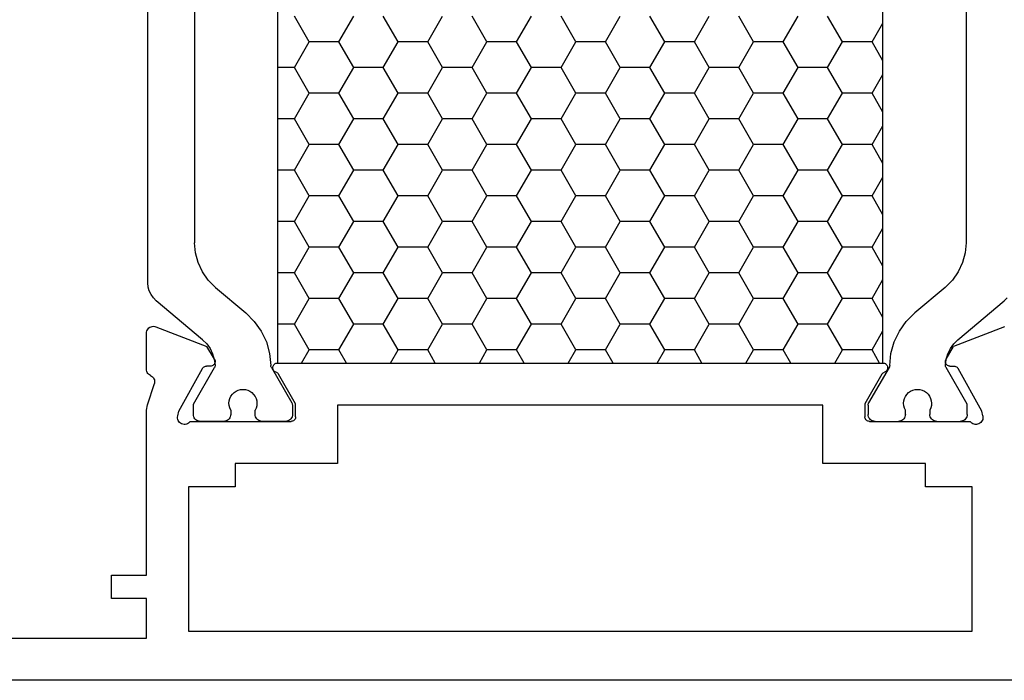
# Model space of a CAD drawing. Units: millimetres. Extents: x -12 to 3059, y -4410 to -50.
# Drawn here: x 942 to 985, y -4349 to -4321 of the extents above; entities that cross this region are included whole.
import ezdxf

# ---------------------------------------------------------------- set-up
doc = ezdxf.new("R2010")
doc.units = ezdxf.units.MM
doc.layers.add('CrossSectionsProfils', color=7, linetype='Continuous')

# ---------------------------------------------------------------- blocks, each defined once
blk = doc.blocks.new('18_24092_X', base_point=(2282.357, 1599.075))
at = {"layer": 'CrossSectionsProfils', "color": 1}
for p, q in [((2344.493, 1616.107), (2344.493, 1634.243)), ((2309.418, 1632.516), (2309.418, 1617.834)), ((2342.493, 1632.516), (2342.493, 1617.834)), ((2314.715, 1626.437), (2315.35, 1627.537)), ((2317.255, 1626.437), (2316.62, 1627.537)), ((2318.525, 1626.437), (2319.16, 1627.537)), ((2321.065, 1626.437), (2320.43, 1627.537)), ((2322.335, 1626.437), (2322.97, 1627.537)), ((2324.875, 1626.437), (2324.24, 1627.537)), ((2326.145, 1626.437), (2326.78, 1627.537)), ((2328.685, 1626.437), (2328.05, 1627.537)), ((2329.955, 1626.437), (2330.59, 1627.537)), ((2332.495, 1626.437), (2331.86, 1627.537)), ((2333.765, 1626.437), (2334.4, 1627.537)), ((2336.305, 1626.437), (2335.67, 1627.537)), ((2337.575, 1626.437), (2338.21, 1627.537)), ((2313.445, 1626.437), (2312.977, 1627.248)), ((2312.977, 1625.626), (2313.445, 1626.437)), ((2313.445, 1626.437), (2314.715, 1626.437)), ((2315.35, 1625.337), (2314.715, 1626.437)), ((2316.62, 1625.337), (2317.255, 1626.437)), ((2317.255, 1626.437), (2318.525, 1626.437)), ((2319.16, 1625.337), (2318.525, 1626.437)), ((2320.43, 1625.337), (2321.065, 1626.437)), ((2321.065, 1626.437), (2322.335, 1626.437)), ((2322.97, 1625.337), (2322.335, 1626.437)), ((2324.24, 1625.337), (2324.875, 1626.437)), ((2324.875, 1626.437), (2326.145, 1626.437)), ((2326.78, 1625.337), (2326.145, 1626.437)), ((2328.05, 1625.337), (2328.685, 1626.437)), ((2328.685, 1626.437), (2329.955, 1626.437)), ((2330.59, 1625.337), (2329.955, 1626.437)), ((2331.86, 1625.337), (2332.495, 1626.437)), ((2332.495, 1626.437), (2333.765, 1626.437)), ((2334.4, 1625.337), (2333.765, 1626.437)), ((2335.67, 1625.337), (2336.305, 1626.437)), ((2336.305, 1626.437), (2337.575, 1626.437)), ((2338.21, 1625.337), (2337.575, 1626.437)), ((2314.715, 1624.237), (2315.35, 1625.337)), ((2315.35, 1625.337), (2316.62, 1625.337)), ((2317.255, 1624.237), (2316.62, 1625.337)), ((2318.525, 1624.237), (2319.16, 1625.337)), ((2319.16, 1625.337), (2320.43, 1625.337)), ((2321.065, 1624.237), (2320.43, 1625.337)), ((2322.335, 1624.237), (2322.97, 1625.337)), ((2322.97, 1625.337), (2324.24, 1625.337)), ((2324.875, 1624.237), (2324.24, 1625.337)), ((2326.145, 1624.237), (2326.78, 1625.337)), ((2326.78, 1625.337), (2328.05, 1625.337)), ((2328.685, 1624.237), (2328.05, 1625.337)), ((2329.955, 1624.237), (2330.59, 1625.337)), ((2330.59, 1625.337), (2331.86, 1625.337)), ((2332.495, 1624.237), (2331.86, 1625.337)), ((2333.765, 1624.237), (2334.4, 1625.337)), ((2334.4, 1625.337), (2335.67, 1625.337)), ((2336.305, 1624.237), (2335.67, 1625.337)), ((2337.575, 1624.237), (2338.21, 1625.337)), ((2338.21, 1625.337), (2338.936, 1625.337)), ((2313.445, 1624.237), (2312.977, 1625.048)), ((2312.977, 1623.426), (2313.445, 1624.237)), ((2313.445, 1624.237), (2314.715, 1624.237)), ((2315.35, 1623.137), (2314.715, 1624.237)), ((2316.62, 1623.137), (2317.255, 1624.237)), ((2317.255, 1624.237), (2318.525, 1624.237)), ((2319.16, 1623.137), (2318.525, 1624.237)), ((2320.43, 1623.137), (2321.065, 1624.237)), ((2321.065, 1624.237), (2322.335, 1624.237)), ((2322.97, 1623.137), (2322.335, 1624.237)), ((2324.24, 1623.137), (2324.875, 1624.237)), ((2324.875, 1624.237), (2326.145, 1624.237)), ((2326.78, 1623.137), (2326.145, 1624.237)), ((2328.05, 1623.137), (2328.685, 1624.237)), ((2328.685, 1624.237), (2329.955, 1624.237)), ((2330.59, 1623.137), (2329.955, 1624.237)), ((2331.86, 1623.137), (2332.495, 1624.237)), ((2332.495, 1624.237), (2333.765, 1624.237)), ((2334.4, 1623.137), (2333.765, 1624.237)), ((2335.67, 1623.137), (2336.305, 1624.237)), ((2336.305, 1624.237), (2337.575, 1624.237)), ((2338.21, 1623.137), (2337.575, 1624.237)), ((2314.715, 1622.038), (2315.35, 1623.137)), ((2315.35, 1623.137), (2316.62, 1623.137)), ((2317.255, 1622.038), (2316.62, 1623.137)), ((2318.525, 1622.038), (2319.16, 1623.137)), ((2319.16, 1623.137), (2320.43, 1623.137)), ((2321.065, 1622.038), (2320.43, 1623.137)), ((2322.335, 1622.038), (2322.97, 1623.137)), ((2322.97, 1623.137), (2324.24, 1623.137)), ((2324.875, 1622.038), (2324.24, 1623.137)), ((2326.145, 1622.038), (2326.78, 1623.137)), ((2326.78, 1623.137), (2328.05, 1623.137)), ((2328.685, 1622.038), (2328.05, 1623.137)), ((2329.955, 1622.038), (2330.59, 1623.137)), ((2330.59, 1623.137), (2331.86, 1623.137)), ((2332.495, 1622.038), (2331.86, 1623.137)), ((2333.765, 1622.038), (2334.4, 1623.137)), ((2334.4, 1623.137), (2335.67, 1623.137)), ((2336.305, 1622.038), (2335.67, 1623.137)), ((2337.575, 1622.038), (2338.21, 1623.137)), ((2338.21, 1623.137), (2338.936, 1623.137)), ((2313.445, 1622.038), (2312.977, 1622.849)), ((2312.977, 1621.226), (2313.445, 1622.038)), ((2313.445, 1622.038), (2314.715, 1622.038)), ((2315.35, 1620.938), (2314.715, 1622.038)), ((2316.62, 1620.938), (2317.255, 1622.038)), ((2317.255, 1622.038), (2318.525, 1622.038)), ((2319.16, 1620.938), (2318.525, 1622.038)), ((2320.43, 1620.938), (2321.065, 1622.038)), ((2321.065, 1622.038), (2322.335, 1622.038)), ((2322.97, 1620.938), (2322.335, 1622.038)), ((2324.24, 1620.938), (2324.875, 1622.038)), ((2324.875, 1622.038), (2326.145, 1622.038)), ((2326.78, 1620.938), (2326.145, 1622.038)), ((2328.05, 1620.938), (2328.685, 1622.038)), ((2328.685, 1622.038), (2329.955, 1622.038)), ((2330.59, 1620.938), (2329.955, 1622.038)), ((2331.86, 1620.938), (2332.495, 1622.038)), ((2332.495, 1622.038), (2333.765, 1622.038)), ((2334.4, 1620.938), (2333.765, 1622.038)), ((2335.67, 1620.938), (2336.305, 1622.038)), ((2336.305, 1622.038), (2337.575, 1622.038)), ((2338.21, 1620.938), (2337.575, 1622.038)), ((2313.445, 1619.838), (2312.977, 1620.649)), ((2314.715, 1619.838), (2315.35, 1620.938)), ((2315.35, 1620.938), (2316.62, 1620.938)), ((2317.255, 1619.838), (2316.62, 1620.938)), ((2318.525, 1619.838), (2319.16, 1620.938)), ((2319.16, 1620.938), (2320.43, 1620.938)), ((2321.065, 1619.838), (2320.43, 1620.938)), ((2322.335, 1619.838), (2322.97, 1620.938)), ((2322.97, 1620.938), (2324.24, 1620.938)), ((2324.875, 1619.838), (2324.24, 1620.938)), ((2326.145, 1619.838), (2326.78, 1620.938)), ((2326.78, 1620.938), (2328.05, 1620.938)), ((2328.685, 1619.838), (2328.05, 1620.938)), ((2329.955, 1619.838), (2330.59, 1620.938)), ((2330.59, 1620.938), (2331.86, 1620.938)), ((2332.495, 1619.838), (2331.86, 1620.938)), ((2333.765, 1619.838), (2334.4, 1620.938)), ((2334.4, 1620.938), (2335.67, 1620.938)), ((2336.305, 1619.838), (2335.67, 1620.938)), ((2337.575, 1619.838), (2338.21, 1620.938)), ((2338.21, 1620.938), (2338.936, 1620.938)), ((2312.977, 1619.027), (2313.445, 1619.838)), ((2313.445, 1619.838), (2314.715, 1619.838)), ((2315.35, 1618.738), (2314.715, 1619.838)), ((2316.62, 1618.738), (2317.255, 1619.838)), ((2317.255, 1619.838), (2318.525, 1619.838)), ((2319.16, 1618.738), (2318.525, 1619.838)), ((2320.43, 1618.738), (2321.065, 1619.838)), ((2321.065, 1619.838), (2322.335, 1619.838)), ((2322.97, 1618.738), (2322.335, 1619.838)), ((2324.24, 1618.738), (2324.875, 1619.838)), ((2324.875, 1619.838), (2326.145, 1619.838)), ((2326.78, 1618.738), (2326.145, 1619.838)), ((2328.05, 1618.738), (2328.685, 1619.838)), ((2328.685, 1619.838), (2329.955, 1619.838)), ((2330.59, 1618.738), (2329.955, 1619.838)), ((2331.86, 1618.738), (2332.495, 1619.838)), ((2332.495, 1619.838), (2333.765, 1619.838)), ((2334.4, 1618.738), (2333.765, 1619.838)), ((2335.67, 1618.738), (2336.305, 1619.838)), ((2336.305, 1619.838), (2337.575, 1619.838)), ((2338.21, 1618.738), (2337.575, 1619.838)), ((2313.445, 1617.638), (2312.977, 1618.449)), ((2314.715, 1617.638), (2315.35, 1618.738)), ((2315.35, 1618.738), (2316.62, 1618.738)), ((2317.255, 1617.638), (2316.62, 1618.738)), ((2318.525, 1617.638), (2319.16, 1618.738)), ((2319.16, 1618.738), (2320.43, 1618.738)), ((2321.065, 1617.638), (2320.43, 1618.738)), ((2322.335, 1617.638), (2322.97, 1618.738)), ((2322.97, 1618.738), (2324.24, 1618.738)), ((2324.875, 1617.638), (2324.24, 1618.738)), ((2326.145, 1617.638), (2326.78, 1618.738)), ((2326.78, 1618.738), (2328.05, 1618.738)), ((2328.685, 1617.638), (2328.05, 1618.738)), ((2329.955, 1617.638), (2330.59, 1618.738)), ((2330.59, 1618.738), (2331.86, 1618.738)), ((2332.495, 1617.638), (2331.86, 1618.738)), ((2333.765, 1617.638), (2334.4, 1618.738)), ((2334.4, 1618.738), (2335.67, 1618.738)), ((2336.305, 1617.638), (2335.67, 1618.738)), ((2337.575, 1617.638), (2338.21, 1618.738)), ((2338.21, 1618.738), (2338.936, 1618.738)), ((2309.418, 1617.834), (2309.456, 1617.4)), ((2312.977, 1616.827), (2313.445, 1617.638)), ((2313.445, 1617.638), (2314.715, 1617.638)), ((2315.35, 1616.538), (2314.715, 1617.638)), ((2316.62, 1616.538), (2317.255, 1617.638)), ((2317.255, 1617.638), (2318.525, 1617.638)), ((2319.16, 1616.538), (2318.525, 1617.638)), ((2320.43, 1616.538), (2321.065, 1617.638)), ((2321.065, 1617.638), (2322.335, 1617.638)), ((2322.97, 1616.538), (2322.335, 1617.638)), ((2324.24, 1616.538), (2324.875, 1617.638)), ((2324.875, 1617.638), (2326.145, 1617.638)), ((2326.78, 1616.538), (2326.145, 1617.638)), ((2328.05, 1616.538), (2328.685, 1617.638)), ((2328.685, 1617.638), (2329.955, 1617.638)), ((2330.59, 1616.538), (2329.955, 1617.638)), ((2331.86, 1616.538), (2332.495, 1617.638)), ((2332.495, 1617.638), (2333.765, 1617.638)), ((2334.4, 1616.538), (2333.765, 1617.638)), ((2335.67, 1616.538), (2336.305, 1617.638)), ((2336.305, 1617.638), (2337.575, 1617.638)), ((2338.21, 1616.538), (2337.575, 1617.638)), ((2342.455, 1617.4), (2342.493, 1617.834)), ((2309.456, 1617.4), (2309.569, 1616.979)), ((2342.342, 1616.979), (2342.455, 1617.4)), ((2309.569, 1616.979), (2309.753, 1616.584)), ((2342.158, 1616.584), (2342.342, 1616.979)), ((2309.753, 1616.584), (2310.003, 1616.227)), ((2314.715, 1615.438), (2315.35, 1616.538)), ((2315.35, 1616.538), (2316.62, 1616.538)), ((2317.255, 1615.438), (2316.62, 1616.538)), ((2318.525, 1615.438), (2319.16, 1616.538)), ((2319.16, 1616.538), (2320.43, 1616.538)), ((2321.065, 1615.438), (2320.43, 1616.538)), ((2322.335, 1615.438), (2322.97, 1616.538)), ((2322.97, 1616.538), (2324.24, 1616.538)), ((2324.875, 1615.438), (2324.24, 1616.538)), ((2326.145, 1615.438), (2326.78, 1616.538)), ((2326.78, 1616.538), (2328.05, 1616.538)), ((2328.685, 1615.438), (2328.05, 1616.538)), ((2329.955, 1615.438), (2330.59, 1616.538)), ((2330.59, 1616.538), (2331.86, 1616.538)), ((2332.495, 1615.438), (2331.86, 1616.538)), ((2333.765, 1615.438), (2334.4, 1616.538)), ((2334.4, 1616.538), (2335.67, 1616.538)), ((2336.305, 1615.438), (2335.67, 1616.538)), ((2337.575, 1615.438), (2338.21, 1616.538)), ((2338.21, 1616.538), (2338.936, 1616.538)), ((2341.908, 1616.227), (2342.158, 1616.584)), ((2310.003, 1616.227), (2310.311, 1615.919)), ((2310.311, 1615.919), (2311.617, 1614.823)), ((2313.445, 1615.438), (2312.977, 1616.25)), ((2341.6, 1615.919), (2340.294, 1614.823)), ((2341.6, 1615.919), (2341.908, 1616.227)), ((2344.433, 1615.765), (2344.478, 1615.934)), ((2344.478, 1615.934), (2344.493, 1616.107)), ((2344.259, 1615.464), (2344.359, 1615.607)), ((2344.359, 1615.607), (2344.433, 1615.765)), ((2307.652, 1615.464), (2307.775, 1615.341)), ((2309.762, 1613.674), (2307.775, 1615.341)), ((2312.977, 1614.627), (2313.445, 1615.438)), ((2313.445, 1615.438), (2314.715, 1615.438)), ((2315.35, 1614.339), (2314.715, 1615.438)), ((2316.62, 1614.339), (2317.255, 1615.438)), ((2317.255, 1615.438), (2318.525, 1615.438)), ((2319.16, 1614.339), (2318.525, 1615.438)), ((2320.43, 1614.339), (2321.065, 1615.438)), ((2321.065, 1615.438), (2322.335, 1615.438)), ((2322.97, 1614.339), (2322.335, 1615.438)), ((2324.24, 1614.339), (2324.875, 1615.438)), ((2324.875, 1615.438), (2326.145, 1615.438)), ((2326.78, 1614.339), (2326.145, 1615.438)), ((2328.05, 1614.339), (2328.685, 1615.438)), ((2328.685, 1615.438), (2329.955, 1615.438)), ((2330.59, 1614.339), (2329.955, 1615.438)), ((2331.86, 1614.339), (2332.495, 1615.438)), ((2332.495, 1615.438), (2333.765, 1615.438)), ((2334.4, 1614.339), (2333.765, 1615.438)), ((2335.67, 1614.339), (2336.305, 1615.438)), ((2336.305, 1615.438), (2337.575, 1615.438)), ((2338.21, 1614.339), (2337.575, 1615.438)), ((2342.149, 1613.674), (2344.136, 1615.341)), ((2344.136, 1615.341), (2344.259, 1615.464)), ((2311.98, 1614.461), (2311.617, 1614.823)), ((2340.294, 1614.823), (2339.931, 1614.461)), ((2312.276, 1614.043), (2311.98, 1614.461)), ((2314.715, 1613.239), (2315.35, 1614.339)), ((2315.35, 1614.339), (2316.62, 1614.339)), ((2317.255, 1613.239), (2316.62, 1614.339)), ((2318.525, 1613.239), (2319.16, 1614.339)), ((2319.16, 1614.339), (2320.43, 1614.339)), ((2321.065, 1613.239), (2320.43, 1614.339)), ((2322.335, 1613.239), (2322.97, 1614.339)), ((2322.97, 1614.339), (2324.24, 1614.339)), ((2324.875, 1613.239), (2324.24, 1614.339)), ((2326.145, 1613.239), (2326.78, 1614.339)), ((2326.78, 1614.339), (2328.05, 1614.339)), ((2328.685, 1613.239), (2328.05, 1614.339)), ((2329.955, 1613.239), (2330.59, 1614.339)), ((2330.59, 1614.339), (2331.86, 1614.339)), ((2332.495, 1613.239), (2331.86, 1614.339)), ((2333.765, 1613.239), (2334.4, 1614.339)), ((2334.4, 1614.339), (2335.67, 1614.339)), ((2336.305, 1613.239), (2335.67, 1614.339)), ((2337.575, 1613.239), (2338.21, 1614.339)), ((2338.21, 1614.339), (2338.936, 1614.339)), ((2339.931, 1614.461), (2339.635, 1614.043)), ((2312.497, 1613.58), (2312.276, 1614.043)), ((2313.445, 1613.239), (2312.977, 1614.05)), ((2339.635, 1614.043), (2339.414, 1613.58)), ((2309.939, 1613.498), (2309.762, 1613.674)), ((2310.085, 1613.296), (2309.939, 1613.498)), ((2312.636, 1613.086), (2312.497, 1613.58)), ((2339.414, 1613.58), (2339.275, 1613.086)), ((2341.972, 1613.498), (2341.827, 1613.296)), ((2342.149, 1613.674), (2341.972, 1613.498)), ((2310.195, 1613.072), (2310.085, 1613.296)), ((2310.266, 1612.833), (2310.195, 1613.072)), ((2312.688, 1612.576), (2312.636, 1613.086)), ((2313.12, 1612.675), (2313.445, 1613.239)), ((2313.445, 1613.239), (2314.715, 1613.239)), ((2315.041, 1612.675), (2314.715, 1613.239)), ((2316.93, 1612.675), (2317.255, 1613.239)), ((2317.255, 1613.239), (2318.525, 1613.239)), ((2318.851, 1612.675), (2318.525, 1613.239)), ((2320.74, 1612.675), (2321.065, 1613.239)), ((2321.065, 1613.239), (2322.335, 1613.239)), ((2322.661, 1612.675), (2322.335, 1613.239)), ((2324.55, 1612.675), (2324.875, 1613.239)), ((2324.875, 1613.239), (2326.145, 1613.239)), ((2326.471, 1612.675), (2326.145, 1613.239)), ((2328.36, 1612.675), (2328.685, 1613.239)), ((2328.685, 1613.239), (2329.955, 1613.239)), ((2330.281, 1612.675), (2329.955, 1613.239)), ((2332.17, 1612.675), (2332.495, 1613.239)), ((2332.495, 1613.239), (2333.765, 1613.239)), ((2334.091, 1612.675), (2333.765, 1613.239)), ((2335.98, 1612.675), (2336.305, 1613.239)), ((2336.305, 1613.239), (2337.575, 1613.239)), ((2337.901, 1612.675), (2337.575, 1613.239)), ((2339.275, 1613.086), (2339.223, 1612.576)), ((2341.717, 1613.072), (2341.645, 1612.833)), ((2341.827, 1613.296), (2341.717, 1613.072)), ((2310.296, 1612.585), (2310.266, 1612.833)), ((2310.291, 1612.529), (2310.296, 1612.557)), ((2310.296, 1612.557), (2310.296, 1612.585)), ((2312.688, 1612.576), (2312.69, 1612.551)), ((2312.69, 1612.551), (2312.695, 1612.526)), ((2339.216, 1612.526), (2339.221, 1612.551)), ((2339.221, 1612.551), (2339.223, 1612.576)), ((2341.645, 1612.833), (2341.615, 1612.585)), ((2341.615, 1612.585), (2341.615, 1612.557)), ((2341.615, 1612.557), (2341.62, 1612.529)), ((2309.368, 1610.915), (2310.27, 1612.477)), ((2310.27, 1612.477), (2310.282, 1612.502)), ((2310.282, 1612.502), (2310.291, 1612.529)), ((2312.695, 1612.526), (2312.704, 1612.502)), ((2312.704, 1612.502), (2312.715, 1612.479)), ((2312.715, 1612.479), (2313.591, 1610.962)), ((2339.196, 1612.479), (2338.32, 1610.962)), ((2339.196, 1612.479), (2339.207, 1612.502)), ((2339.207, 1612.502), (2339.216, 1612.526)), ((2341.62, 1612.529), (2341.629, 1612.502)), ((2341.629, 1612.502), (2341.641, 1612.477)), ((2342.543, 1610.915), (2341.641, 1612.477)), ((2311.04, 1611.337), (2310.979, 1611.252)), ((2311.114, 1611.409), (2311.04, 1611.337)), ((2311.199, 1611.468), (2311.114, 1611.409)), ((2311.294, 1611.511), (2311.199, 1611.468)), ((2311.394, 1611.537), (2311.294, 1611.511)), ((2311.497, 1611.545), (2311.394, 1611.537)), ((2311.601, 1611.536), (2311.497, 1611.545)), ((2311.701, 1611.509), (2311.601, 1611.536)), ((2311.795, 1611.465), (2311.701, 1611.509)), ((2311.88, 1611.405), (2311.795, 1611.465)), ((2311.953, 1611.332), (2311.88, 1611.405)), ((2312.013, 1611.247), (2311.953, 1611.332)), ((2339.958, 1611.332), (2339.898, 1611.247)), ((2340.031, 1611.405), (2339.958, 1611.332)), ((2340.116, 1611.465), (2340.031, 1611.405)), ((2340.21, 1611.509), (2340.116, 1611.465)), ((2340.31, 1611.536), (2340.21, 1611.509)), ((2340.414, 1611.545), (2340.31, 1611.536)), ((2340.517, 1611.537), (2340.414, 1611.545)), ((2340.617, 1611.511), (2340.517, 1611.537)), ((2340.712, 1611.468), (2340.617, 1611.511)), ((2340.797, 1611.409), (2340.712, 1611.468)), ((2340.871, 1611.337), (2340.797, 1611.409)), ((2340.932, 1611.252), (2340.871, 1611.337)), ((2309.368, 1610.475), (2309.368, 1610.915)), ((2310.906, 1611.059), (2310.895, 1610.956)), ((2310.895, 1610.956), (2310.902, 1610.853)), ((2310.902, 1610.853), (2310.926, 1610.752)), ((2310.934, 1611.159), (2310.906, 1611.059)), ((2310.979, 1611.252), (2310.934, 1611.159)), ((2312.057, 1611.154), (2312.013, 1611.247)), ((2312.085, 1611.054), (2312.057, 1611.154)), ((2312.095, 1610.951), (2312.085, 1611.054)), ((2312.086, 1610.847), (2312.095, 1610.951)), ((2313.603, 1610.938), (2313.591, 1610.962)), ((2313.611, 1610.913), (2313.603, 1610.938)), ((2313.616, 1610.888), (2313.611, 1610.913)), ((2313.618, 1610.862), (2313.616, 1610.888)), ((2313.618, 1610.862), (2313.618, 1610.475)), ((2338.295, 1610.888), (2338.293, 1610.862)), ((2338.293, 1610.862), (2338.293, 1610.475)), ((2338.3, 1610.913), (2338.295, 1610.888)), ((2338.308, 1610.938), (2338.3, 1610.913)), ((2338.32, 1610.962), (2338.308, 1610.938)), ((2339.826, 1611.054), (2339.817, 1610.951)), ((2339.817, 1610.951), (2339.825, 1610.847)), ((2339.854, 1611.154), (2339.826, 1611.054)), ((2339.898, 1611.247), (2339.854, 1611.154)), ((2340.977, 1611.159), (2340.932, 1611.252)), ((2341.006, 1611.059), (2340.977, 1611.159)), ((2340.985, 1610.752), (2341.009, 1610.853)), ((2341.016, 1610.956), (2341.006, 1611.059)), ((2341.009, 1610.853), (2341.016, 1610.956)), ((2342.543, 1610.475), (2342.543, 1610.915)), ((2309.368, 1610.475), (2309.373, 1610.423)), ((2310.926, 1610.752), (2310.968, 1610.657)), ((2310.964, 1610.423), (2310.968, 1610.475)), ((2310.968, 1610.657), (2310.968, 1610.475)), ((2312.018, 1610.652), (2312.061, 1610.747)), ((2312.018, 1610.475), (2312.018, 1610.652)), ((2312.018, 1610.475), (2312.023, 1610.423)), ((2312.061, 1610.747), (2312.086, 1610.847)), ((2313.614, 1610.423), (2313.618, 1610.475)), ((2338.293, 1610.475), (2338.298, 1610.423)), ((2339.825, 1610.847), (2339.85, 1610.747)), ((2339.85, 1610.747), (2339.893, 1610.652)), ((2339.888, 1610.423), (2339.893, 1610.475)), ((2339.893, 1610.475), (2339.893, 1610.652)), ((2340.943, 1610.657), (2340.985, 1610.752)), ((2340.943, 1610.657), (2340.943, 1610.475)), ((2340.943, 1610.475), (2340.948, 1610.423)), ((2342.538, 1610.423), (2342.543, 1610.475)), ((2309.373, 1610.423), (2309.386, 1610.373)), ((2309.386, 1610.373), (2309.408, 1610.325)), ((2309.408, 1610.325), (2309.438, 1610.282)), ((2309.438, 1610.282), (2309.475, 1610.245)), ((2309.475, 1610.245), (2309.518, 1610.215)), ((2309.518, 1610.215), (2309.566, 1610.193)), ((2309.566, 1610.193), (2309.616, 1610.18)), ((2309.616, 1610.18), (2309.668, 1610.175)), ((2310.668, 1610.175), (2309.668, 1610.175)), ((2310.668, 1610.175), (2310.72, 1610.18)), ((2310.72, 1610.18), (2310.771, 1610.193)), ((2310.771, 1610.193), (2310.818, 1610.215)), ((2310.818, 1610.215), (2310.861, 1610.245)), ((2310.861, 1610.245), (2310.898, 1610.282)), ((2310.898, 1610.282), (2310.928, 1610.325)), ((2310.928, 1610.325), (2310.95, 1610.373)), ((2310.95, 1610.373), (2310.964, 1610.423)), ((2312.023, 1610.423), (2312.036, 1610.373)), ((2312.036, 1610.373), (2312.058, 1610.325)), ((2312.058, 1610.325), (2312.088, 1610.282)), ((2312.088, 1610.282), (2312.125, 1610.245)), ((2312.125, 1610.245), (2312.168, 1610.215)), ((2312.168, 1610.215), (2312.216, 1610.193)), ((2312.216, 1610.193), (2312.266, 1610.18)), ((2312.266, 1610.18), (2312.318, 1610.175)), ((2313.318, 1610.175), (2312.318, 1610.175)), ((2313.318, 1610.175), (2313.37, 1610.18)), ((2313.37, 1610.18), (2313.421, 1610.193)), ((2313.421, 1610.193), (2313.468, 1610.215)), ((2313.468, 1610.215), (2313.511, 1610.245)), ((2313.511, 1610.245), (2313.548, 1610.282)), ((2313.548, 1610.282), (2313.578, 1610.325)), ((2313.578, 1610.325), (2313.6, 1610.373)), ((2313.6, 1610.373), (2313.614, 1610.423)), ((2338.298, 1610.423), (2338.311, 1610.373)), ((2338.311, 1610.373), (2338.333, 1610.325)), ((2338.333, 1610.325), (2338.363, 1610.282)), ((2338.363, 1610.282), (2338.4, 1610.245)), ((2338.4, 1610.245), (2338.443, 1610.215)), ((2338.443, 1610.215), (2338.49, 1610.193)), ((2338.49, 1610.193), (2338.541, 1610.18)), ((2338.541, 1610.18), (2338.593, 1610.175)), ((2338.593, 1610.175), (2339.593, 1610.175)), ((2339.593, 1610.175), (2339.645, 1610.18)), ((2339.645, 1610.18), (2339.696, 1610.193)), ((2339.696, 1610.193), (2339.743, 1610.215)), ((2339.743, 1610.215), (2339.786, 1610.245)), ((2339.786, 1610.245), (2339.823, 1610.282)), ((2339.823, 1610.282), (2339.853, 1610.325)), ((2339.853, 1610.325), (2339.875, 1610.373)), ((2339.875, 1610.373), (2339.888, 1610.423)), ((2340.948, 1610.423), (2340.961, 1610.373)), ((2340.961, 1610.373), (2340.983, 1610.325)), ((2340.983, 1610.325), (2341.013, 1610.282)), ((2341.013, 1610.282), (2341.05, 1610.245)), ((2341.05, 1610.245), (2341.093, 1610.215)), ((2341.093, 1610.215), (2341.14, 1610.193)), ((2341.14, 1610.193), (2341.191, 1610.18)), ((2341.191, 1610.18), (2341.243, 1610.175)), ((2341.243, 1610.175), (2342.243, 1610.175)), ((2342.243, 1610.175), (2342.295, 1610.18)), ((2342.295, 1610.18), (2342.346, 1610.193)), ((2342.346, 1610.193), (2342.393, 1610.215)), ((2342.393, 1610.215), (2342.436, 1610.245)), ((2342.436, 1610.245), (2342.473, 1610.282)), ((2342.473, 1610.282), (2342.503, 1610.325)), ((2342.503, 1610.325), (2342.525, 1610.373)), ((2342.525, 1610.373), (2342.538, 1610.423))]:
    blk.add_line(p, q, dxfattribs=at)
at = {"layer": 'CrossSectionsProfils'}
for p, q in [((2307.765, 1614.229), (2309.952, 1613.38)), ((2344.148, 1614.229), (2341.961, 1613.38)), ((2344.199, 1614.244), (2344.148, 1614.229)), ((2344.251, 1614.249), (2344.199, 1614.244)), ((2344.304, 1614.245), (2344.251, 1614.249)), ((2344.355, 1614.233), (2344.304, 1614.245)), ((2344.404, 1614.211), (2344.355, 1614.233)), ((2344.447, 1614.181), (2344.404, 1614.211)), ((2344.485, 1614.144), (2344.447, 1614.181)), ((2344.516, 1614.101), (2344.485, 1614.144)), ((2344.538, 1614.053), (2344.516, 1614.101)), ((2344.552, 1614.002), (2344.538, 1614.053)), ((2344.557, 1613.949), (2344.552, 1614.002)), ((2344.557, 1612.414), (2344.557, 1613.949)), ((2310.273, 1612.846), (2309.952, 1613.38)), ((2341.64, 1612.846), (2341.961, 1613.38)), ((2309.931, 1612.54), (2309.896, 1612.536)), ((2310.106, 1612.543), (2309.931, 1612.54)), ((2310.106, 1612.543), (2310.14, 1612.547)), ((2310.14, 1612.547), (2310.174, 1612.556)), ((2310.174, 1612.556), (2310.205, 1612.572)), ((2310.205, 1612.572), (2310.233, 1612.592)), ((2310.233, 1612.592), (2310.257, 1612.617)), ((2310.257, 1612.617), (2310.277, 1612.646)), ((2310.289, 1612.815), (2310.273, 1612.846)), ((2310.277, 1612.646), (2310.291, 1612.678)), ((2310.298, 1612.781), (2310.289, 1612.815)), ((2310.291, 1612.678), (2310.3, 1612.712)), ((2310.302, 1612.746), (2310.298, 1612.781)), ((2310.3, 1612.712), (2310.302, 1612.746)), ((2312.789, 1612.542), (2312.78, 1612.507)), ((2312.803, 1612.574), (2312.789, 1612.542)), ((2312.823, 1612.603), (2312.803, 1612.574)), ((2312.848, 1612.628), (2312.823, 1612.603)), ((2312.876, 1612.648), (2312.848, 1612.628)), ((2312.908, 1612.663), (2312.876, 1612.648)), ((2312.942, 1612.672), (2312.908, 1612.663)), ((2312.977, 1612.675), (2312.942, 1612.672)), ((2338.936, 1612.675), (2312.977, 1612.675)), ((2338.971, 1612.672), (2338.936, 1612.675)), ((2339.005, 1612.663), (2338.971, 1612.672)), ((2339.037, 1612.648), (2339.005, 1612.663)), ((2339.066, 1612.628), (2339.037, 1612.648)), ((2339.09, 1612.603), (2339.066, 1612.628)), ((2339.11, 1612.574), (2339.09, 1612.603)), ((2339.125, 1612.542), (2339.11, 1612.574)), ((2339.133, 1612.507), (2339.125, 1612.542)), ((2341.615, 1612.781), (2341.611, 1612.746)), ((2341.611, 1612.746), (2341.614, 1612.712)), ((2341.614, 1612.712), (2341.622, 1612.678)), ((2341.625, 1612.815), (2341.615, 1612.781)), ((2341.622, 1612.678), (2341.636, 1612.646)), ((2341.64, 1612.846), (2341.625, 1612.815)), ((2341.636, 1612.646), (2341.656, 1612.617)), ((2341.656, 1612.617), (2341.68, 1612.592)), ((2341.68, 1612.592), (2341.708, 1612.572)), ((2341.708, 1612.572), (2341.739, 1612.556)), ((2341.739, 1612.556), (2341.773, 1612.547)), ((2341.773, 1612.547), (2341.808, 1612.543)), ((2341.808, 1612.543), (2341.983, 1612.54)), ((2342.017, 1612.536), (2341.983, 1612.54)), ((2308.746, 1610.607), (2309.759, 1612.437)), ((2309.779, 1612.466), (2309.759, 1612.437)), ((2309.803, 1612.491), (2309.779, 1612.466)), ((2309.831, 1612.511), (2309.803, 1612.491)), ((2309.862, 1612.526), (2309.831, 1612.511)), ((2309.896, 1612.536), (2309.862, 1612.526)), ((2312.78, 1612.507), (2312.777, 1612.472)), ((2312.777, 1612.472), (2312.781, 1612.437)), ((2312.781, 1612.437), (2312.79, 1612.404)), ((2312.79, 1612.404), (2312.806, 1612.372)), ((2312.806, 1612.372), (2312.827, 1612.344)), ((2312.827, 1612.344), (2312.852, 1612.319)), ((2312.852, 1612.319), (2312.881, 1612.3)), ((2312.881, 1612.3), (2312.913, 1612.286)), ((2312.946, 1612.271), (2312.913, 1612.286)), ((2312.976, 1612.251), (2312.946, 1612.271)), ((2313.002, 1612.226), (2312.976, 1612.251)), ((2313.023, 1612.196), (2313.002, 1612.226)), ((2313.023, 1612.196), (2313.757, 1610.925)), ((2338.157, 1610.925), (2338.89, 1612.196)), ((2338.911, 1612.226), (2338.89, 1612.196)), ((2338.937, 1612.251), (2338.911, 1612.226)), ((2338.967, 1612.271), (2338.937, 1612.251)), ((2339, 1612.286), (2338.967, 1612.271)), ((2339, 1612.286), (2339.032, 1612.3)), ((2339.032, 1612.3), (2339.061, 1612.319)), ((2339.061, 1612.319), (2339.087, 1612.344)), ((2339.087, 1612.344), (2339.107, 1612.372)), ((2339.107, 1612.372), (2339.123, 1612.404)), ((2339.123, 1612.404), (2339.132, 1612.437)), ((2339.132, 1612.437), (2339.136, 1612.472)), ((2339.136, 1612.472), (2339.133, 1612.507)), ((2342.051, 1612.526), (2342.017, 1612.536)), ((2342.082, 1612.511), (2342.051, 1612.526)), ((2342.11, 1612.491), (2342.082, 1612.511)), ((2342.135, 1612.466), (2342.11, 1612.491)), ((2342.154, 1612.437), (2342.135, 1612.466)), ((2343.167, 1610.607), (2342.154, 1612.437)), ((2344.38, 1612.14), (2344.334, 1612.115)), ((2344.38, 1612.14), (2344.423, 1612.164)), ((2344.423, 1612.164), (2344.461, 1612.195)), ((2344.461, 1612.195), (2344.494, 1612.231)), ((2344.494, 1612.231), (2344.521, 1612.272)), ((2344.521, 1612.272), (2344.541, 1612.317)), ((2344.541, 1612.317), (2344.553, 1612.365)), ((2344.553, 1612.365), (2344.557, 1612.414)), ((2344.204, 1611.898), (2344.203, 1611.846)), ((2344.203, 1611.846), (2344.211, 1611.794)), ((2344.214, 1611.949), (2344.204, 1611.898)), ((2344.507, 1610.886), (2344.211, 1611.794)), ((2344.233, 1611.998), (2344.214, 1611.949)), ((2344.259, 1612.043), (2344.233, 1611.998)), ((2344.294, 1612.082), (2344.259, 1612.043)), ((2344.334, 1612.115), (2344.294, 1612.082)), ((2313.757, 1610.925), (2313.757, 1610.375)), ((2315.557, 1608.375), (2315.557, 1610.875)), ((2315.557, 1610.875), (2336.357, 1610.875)), ((2336.357, 1610.875), (2336.357, 1608.375)), ((2338.157, 1610.375), (2338.157, 1610.925)), ((2344.529, 1610.81), (2344.507, 1610.886)), ((2308.698, 1610.413), (2308.746, 1610.607)), ((2343.215, 1610.413), (2343.167, 1610.607)), ((2344.544, 1610.733), (2344.529, 1610.81)), ((2344.554, 1610.654), (2344.544, 1610.733)), ((2344.557, 1610.576), (2344.554, 1610.654)), ((2344.557, 1603.575), (2344.557, 1610.576)), ((2308.698, 1610.413), (2308.69, 1610.361)), ((2308.69, 1610.361), (2308.691, 1610.309)), ((2308.691, 1610.309), (2308.701, 1610.257)), ((2308.701, 1610.257), (2308.72, 1610.208)), ((2308.72, 1610.208), (2308.747, 1610.163)), ((2308.747, 1610.163), (2308.782, 1610.124)), ((2308.782, 1610.124), (2308.823, 1610.091)), ((2308.823, 1610.091), (2308.869, 1610.066)), ((2308.869, 1610.066), (2308.918, 1610.049)), ((2308.918, 1610.049), (2308.97, 1610.041)), ((2308.97, 1610.041), (2309.023, 1610.042)), ((2309.023, 1610.042), (2309.074, 1610.053)), ((2309.074, 1610.053), (2309.123, 1610.072)), ((2309.123, 1610.072), (2309.168, 1610.099)), ((2309.168, 1610.099), (2309.207, 1610.134)), ((2309.207, 1610.134), (2309.239, 1610.175)), ((2313.557, 1610.175), (2309.239, 1610.175)), ((2313.557, 1610.175), (2313.591, 1610.178)), ((2313.591, 1610.178), (2313.625, 1610.187)), ((2313.625, 1610.187), (2313.657, 1610.202)), ((2313.657, 1610.202), (2313.685, 1610.222)), ((2313.685, 1610.222), (2313.71, 1610.247)), ((2313.71, 1610.247), (2313.73, 1610.275)), ((2313.73, 1610.275), (2313.745, 1610.307)), ((2313.745, 1610.307), (2313.754, 1610.34)), ((2313.754, 1610.34), (2313.757, 1610.375)), ((2338.157, 1610.375), (2338.16, 1610.34)), ((2338.16, 1610.34), (2338.169, 1610.307)), ((2338.169, 1610.307), (2338.183, 1610.275)), ((2338.183, 1610.275), (2338.203, 1610.247)), ((2338.203, 1610.247), (2338.228, 1610.222)), ((2338.228, 1610.222), (2338.257, 1610.202)), ((2338.257, 1610.202), (2338.288, 1610.187)), ((2338.288, 1610.187), (2338.322, 1610.178)), ((2338.322, 1610.178), (2338.357, 1610.175)), ((2342.674, 1610.175), (2338.357, 1610.175)), ((2342.674, 1610.175), (2342.706, 1610.134)), ((2342.706, 1610.134), (2342.746, 1610.099)), ((2342.746, 1610.099), (2342.79, 1610.072)), ((2342.79, 1610.072), (2342.839, 1610.053)), ((2342.839, 1610.053), (2342.891, 1610.042)), ((2342.891, 1610.042), (2342.943, 1610.041)), ((2342.943, 1610.041), (2342.995, 1610.049)), ((2342.995, 1610.049), (2343.045, 1610.066)), ((2343.045, 1610.066), (2343.091, 1610.091)), ((2343.091, 1610.091), (2343.132, 1610.124)), ((2343.132, 1610.124), (2343.166, 1610.163)), ((2343.166, 1610.163), (2343.193, 1610.208)), ((2343.193, 1610.208), (2343.212, 1610.257)), ((2343.212, 1610.257), (2343.222, 1610.309)), ((2343.223, 1610.361), (2343.215, 1610.413)), ((2343.222, 1610.309), (2343.223, 1610.361)), ((2311.157, 1608.375), (2315.557, 1608.375)), ((2311.157, 1607.375), (2311.157, 1608.375)), ((2336.357, 1608.375), (2340.757, 1608.375)), ((2340.757, 1608.375), (2340.757, 1607.375)), ((2309.157, 1607.375), (2311.157, 1607.375)), ((2309.157, 1601.175), (2309.157, 1607.375)), ((2340.757, 1607.375), (2342.757, 1607.375)), ((2342.757, 1607.375), (2342.757, 1601.175)), ((2346.057, 1603.575), (2344.557, 1603.575)), ((2346.057, 1602.575), (2346.057, 1603.575)), ((2344.557, 1602.575), (2346.057, 1602.575)), ((2344.557, 1600.875), (2344.557, 1602.575)), ((2342.757, 1601.175), (2309.157, 1601.175)), ((2364.057, 1600.875), (2344.557, 1600.875)), ((2283.356, 1599.075), (2373.557, 1599.075)), ((2283.357, 1599.075), (2373.557, 1599.075))]:
    blk.add_line(p, q, dxfattribs=at)
at = {"layer": 'CrossSectionsProfils', "color": 1, "flags": 128}
blk.add_lwpolyline([(2312.977, 1637.675), (2338.936, 1637.675), (2338.936, 1612.675), (2312.977, 1612.675), (2312.977, 1637.675)], dxfattribs=at)
blk = doc.blocks.new('CS_5HORL2')
at = {"layer": 'CrossSectionsProfils', "yscale": -1, "rotation": 180}
blk.add_blockref('18_24092_X', (1009.995, 0), dxfattribs=at)

msp = doc.modelspace()

# ---------------------------------------------------------------- block references
msp.add_blockref('CS_5HORL2', (0, -4349))
at = {"layer": 'CrossSectionsProfils', "yscale": -1, "rotation": 180}
msp.add_blockref('18_24092_X', (1009.995, -4349), dxfattribs=at)

doc.saveas('drawing.dxf')
